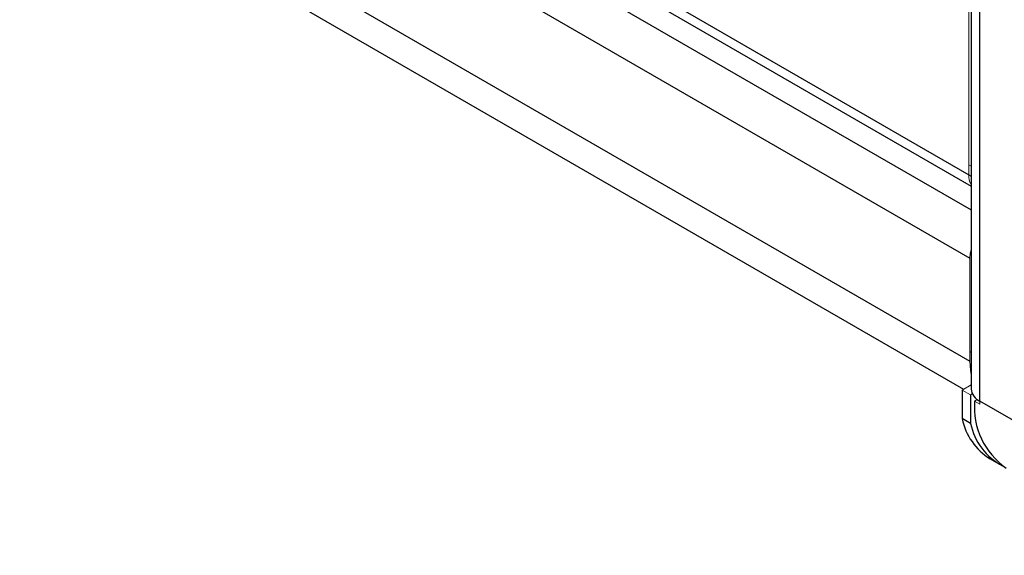
# Model space of a CAD drawing. Units: inches. Extents: x 3.3 to 78.8, y 6.7 to 69.3.
# Drawn here: x 54.7 to 58.6, y 40 to 42.1 of the extents above; entities that cross this region are included whole.
import ezdxf

# ---------------------------------------------------------------- set-up
doc = ezdxf.new("R2010")
doc.units = ezdxf.units.IN
doc.header["$MEASUREMENT"] = 0

msp = doc.modelspace()

# ---------------------------------------------------------------- linework, layer by layer
at = {"color": 7, "linetype": 'Continuous', "lineweight": 25}
for p, q in [((44.02824, 49.82855), (58.45763, 41.49864)), ((44.05309, 49.77361), (58.46659, 41.45288)), ((44.02378, 49.49944), (58.46209, 41.16438)), ((44.02378, 49.08708), (58.46209, 40.75202)), ((44.10146, 48.91539), (58.43628, 40.64008)), ((58.46659, 47.45734), (58.46659, 40.64113)), ((58.43103, 40.63705), (58.43103, 40.52274)), ((58.46497, 40.61745), (58.46497, 40.50315)), ((59.56947, 39.97576), (58.50174, 40.59214)), ((58.46497, 40.50315), (58.43103, 40.52274)), ((58.54335, 40.36162), (58.57729, 40.34202))]:
    msp.add_line(p, q, dxfattribs=at)
at = {"color": 8, "linetype": 'Continuous', "lineweight": 25}
for p, q in [((44.10863, 49.64641), (58.46659, 41.35773)), ((58.50174, 40.59214), (58.50174, 47.43705)), ((58.45763, 41.49862), (58.46659, 41.49345)), ((58.46209, 40.79121), (58.46659, 40.78861))]:
    msp.add_line(p, q, dxfattribs=at)
at = {"color": 7, "linetype": 'Continuous', "lineweight": 18}
for p, q in [((58.45763, 41.49864), (58.45763, 43.73637)), ((58.45763, 41.53783), (58.46659, 41.53266)), ((58.45763, 41.53782), (58.46659, 41.53265)), ((58.46209, 40.75202), (58.46209, 41.16438)), ((58.46659, 40.65758), (58.43103, 40.63705)), ((58.46497, 40.61745), (58.43103, 40.63705)), ((58.47162, 40.62129), (58.46497, 40.61745)), ((58.49157, 40.59883), (58.48066, 40.59222)), ((58.48066, 40.59222), (58.50187, 40.57997))]:
    msp.add_line(p, q, dxfattribs=at)
at = {"color": 7, "linetype": 'Continuous', "lineweight": 18, "flags": 128}
for points in [[(58.46659, 41.19846), (58.46372, 41.18443), (58.46209, 41.16438)], [(58.46209, 40.75202), (58.464, 40.71647), (58.46659, 40.69844)]]:
    msp.add_lwpolyline(points, dxfattribs=at)
at = {"color": 7, "linetype": 'Continuous', "lineweight": 18}
for centre, radius, start, end in [((58.53236, 41.4956), 0.07479, 177.66953, 208.4308), ((59.0668, 40.59211), 0.56506, 179.99619, 181.23058)]:
    msp.add_arc(centre, radius, start, end, dxfattribs=at)
at = {"color": 7, "linetype": 'Continuous', "lineweight": 25}
for centre, radius, start, end in [((58.52665, 40.64712), 0.06035, 185.6948, 245.62534), ((58.77757, 40.569), 0.29782, 175.52941, 235.05709), ((58.67311, 40.57179), 0.247, 191.45225, 238.3081), ((58.70371, 40.55059), 0.24341, 191.23973, 242.81448)]:
    msp.add_arc(centre, radius, start, end, dxfattribs=at)

doc.saveas('drawing.dxf')
